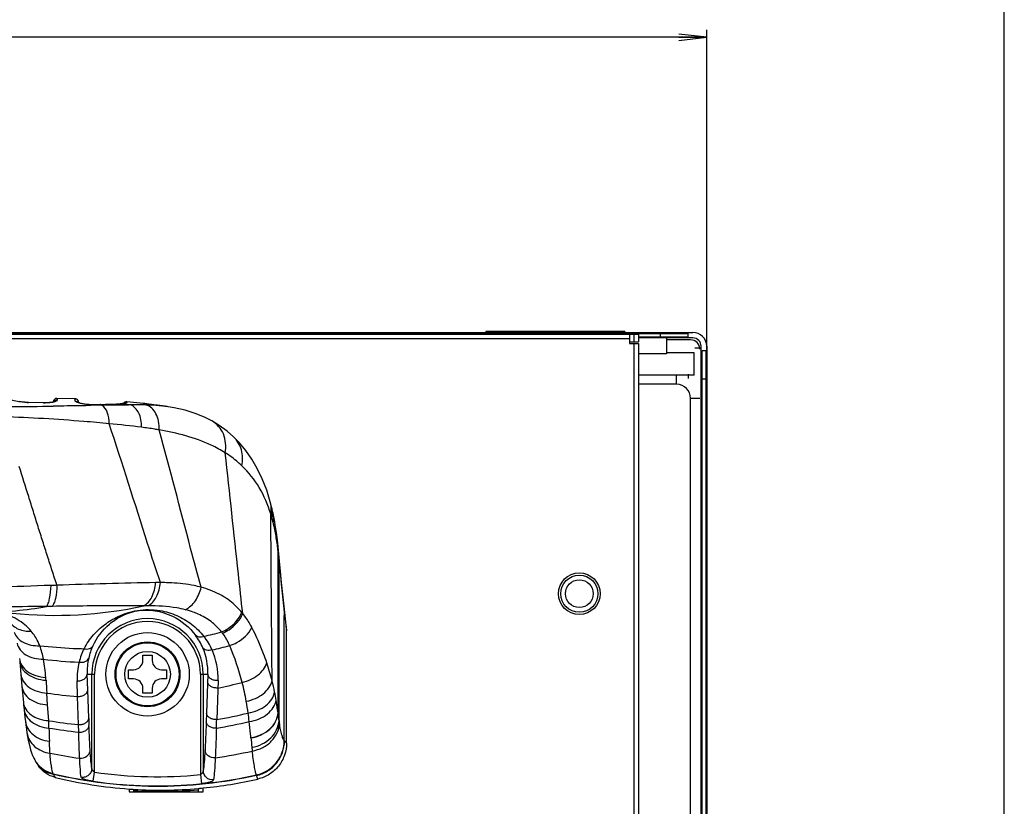
# Model space of a CAD drawing. Units: millimetres. Extents: x 0 to 2800, y 0 to 1500.
# Drawn here: x 2694 to 2800, y 1037 to 1122 of the extents above; entities that cross this region are included whole.
import ezdxf

# ---------------------------------------------------------------- set-up
doc = ezdxf.new("R2010")
doc.units = ezdxf.units.MM
doc.header["$LTSCALE"] = 154
doc.layers.get('0').update_dxf_attribs({"linetype": 'CONTINUOUS'})
for name, color, linetype in [('3_ALL_AXES', 7, 'CONTINUOUS'), ('6_ALL_SURFS', 7, 'CONTINUOUS'), ('7_ALL_FEATURES', 7, 'CONTINUOUS'), ('DEF_DRAFT_DIM', 7, 'CONTINUOUS')]:
    doc.layers.add(name, color=color, linetype=linetype)
doc.styles.get("Standard").update_dxf_attribs({"font": 'txt', "width": 0.8})
doc.dimstyles.new('DIMSTYLE_1', dxfattribs={"dimtxt": 12, "dimasz": 3, "dimexe": 0.8, "dimexo": 0.2, "dimgap": 3, "dimtad": 1, "dimdsep": 46, "dimtxsty": 'Standard', "dimblk": 'OPEN', "dimblk1": 'OPEN', "dimblk2": 'OPEN', "dimcen": 0.09, "dimadec": 0, "dimazin": 0, "dimtp": 0.1, "dimtm": 0.1, "dimtfac": 1, "dimtofl": 0, "dimtmove": 0, "dimatfit": 3, "dimldrblk": 'OPEN', "dimfxl": 0, "dimtolj": 1, "dimarcsym": 0})

# ---------------------------------------------------------------- blocks, each defined once
blk = doc.blocks.new('_OPEN')
at = {"color": 0, "linetype": 'ByBlock'}
for p, q in [((0, 0), (-1, 0.117)), ((-1, -0.117), (0, 0)), ((-1, 0), (0, 0))]:
    blk.add_line(p, q, dxfattribs=at)
blk = doc.blocks.new('*D10')
at = {"layer": 'DEF_DRAFT_DIM', "color": 2, "linetype": 'Continuous'}
for p, q in [((2521.53, 975.93), (2521.53, 1121.28)), ((2767.88, 1083.83), (2767.88, 1121.28)), ((2521.53, 1120.48), (2644.71, 1120.48)), ((2767.88, 1120.48), (2644.71, 1120.48))]:
    blk.add_line(p, q, dxfattribs=at)
at = {"layer": 'DEF_DRAFT_DIM', "color": 2, "linetype": 'Continuous', "xscale": 3, "yscale": 3, "zscale": 3, "rotation": 180}
blk.add_blockref('_OPEN', (2521.53, 1120.48), dxfattribs=at)
at = {"layer": 'DEF_DRAFT_DIM', "color": 2, "linetype": 'Continuous', "xscale": 3, "yscale": 3, "zscale": 3}
blk.add_blockref('_OPEN', (2767.88, 1120.48), dxfattribs=at)

msp = doc.modelspace()

# ---------------------------------------------------------------- linework, layer by layer
at = {"color": 7, "linetype": 'Continuous'}
for p, q in [((2800, 0), (2800, 1500)), ((2800, 0), (2800, 1500)), ((2707.032, 1053.778), (2708.032, 1053.778)), ((2707.032, 1053.228), (2707.032, 1053.778)), ((2708.032, 1053.778), (2708.032, 1053.228)), ((2705.482, 1052.228), (2706.032, 1052.228)), ((2705.482, 1051.228), (2705.482, 1052.228)), ((2709.032, 1052.228), (2709.582, 1052.228)), ((2709.582, 1052.228), (2709.582, 1051.228)), ((2706.032, 1051.228), (2705.482, 1051.228)), ((2709.582, 1051.228), (2709.032, 1051.228)), ((2707.032, 1049.678), (2707.032, 1050.228)), ((2708.032, 1050.228), (2708.032, 1049.678)), ((2708.032, 1049.678), (2707.032, 1049.678))]:
    msp.add_line(p, q, dxfattribs=at)
for radius in [4.5, 3.5, 3.402, 2.463]:
    msp.add_circle((2707.532, 1051.728), radius, dxfattribs=at)
for centre, start, end in [((2706.032, 1053.228), 270, 360), ((2709.032, 1053.228), 180, 270), ((2706.032, 1050.228), 0, 90), ((2709.032, 1050.228), 90, 180)]:
    msp.add_arc(centre, 1, start, end, dxfattribs=at)
at = {"layer": '3_ALL_AXES', "color": 7, "linetype": 'Continuous'}
msp.add_circle((2754.132, 1060.428), 2.25, dxfattribs=at)
at = {"layer": '6_ALL_SURFS', "color": 7, "linetype": 'Continuous'}
for p, q in [((2699.606, 1081.467), (2697.759, 1081.509)), ((2699.702, 1081.464), (2699.606, 1081.467)), ((2706.741, 1080.998), (2705.303, 1081.141)), ((2707.041, 1080.964), (2706.741, 1080.998)), ((2709.77, 1080.602), (2709.421, 1080.654))]:
    msp.add_line(p, q, dxfattribs=at)
at = {"layer": '7_ALL_FEATURES', "color": 7, "linetype": 'Continuous'}
for p, q in [((1676.682, 1088.628), (2766.382, 1088.628)), ((1677.182, 1088.528), (2765.882, 1088.528)), ((1681.832, 1088.428), (2760.532, 1088.428)), ((2759.032, 1088.728), (2744.032, 1088.728)), ((2744.032, 1088.728), (2744.032, 1088.628)), ((2759.032, 1088.728), (2759.032, 1088.628)), ((2759.532, 1088.428), (2759.532, 1087.428)), ((2760.032, 1088.428), (2760.032, 1087.628)), ((2760.532, 1088.428), (2760.532, 1087.628)), ((2762.882, 1088.028), (2762.882, 1088.628)), ((2765.782, 1088.628), (2765.882, 1088.528)), ((2765.882, 1088.128), (2765.882, 1088.528)), ((2759.532, 1087.928), (1682.832, 1087.928)), ((2759.532, 1087.628), (2760.532, 1087.628)), ((2759.532, 1087.428), (2760.532, 1087.428)), ((2760.032, 1087.428), (2760.032, 1019.228)), ((2765.882, 1088.128), (2760.532, 1088.128)), ((2766.382, 1088.028), (2760.532, 1088.028)), ((2760.532, 1087.428), (2760.532, 1019.228)), ((2763.532, 1088.028), (2763.532, 1086.328)), ((2766.132, 1087.828), (2763.532, 1087.828)), ((2765.782, 1088.028), (2765.882, 1088.128)), ((2767.282, 463.728), (2767.282, 1087.128)), ((2767.882, 1087.128), (2767.882, 463.728)), ((2763.532, 1086.328), (2760.532, 1086.328)), ((2766.532, 1086.428), (2763.532, 1086.428)), ((2766.532, 1084.028), (2766.532, 1086.428)), ((2767.282, 1086.928), (2766.582, 1086.928)), ((2767.282, 1086.528), (2767.382, 1086.628)), ((2767.782, 1086.628), (2767.382, 1086.628)), ((2767.382, 464.228), (2767.382, 1086.628)), ((2767.882, 1086.528), (2767.782, 1086.628)), ((2767.782, 1086.628), (2767.782, 464.228)), ((2766.532, 1084.028), (2760.532, 1084.028)), ((2764.632, 1083.028), (2764.632, 1084.028)), ((2765.932, 1083.66), (2765.932, 1084.128)), ((2764.632, 1083.028), (2760.532, 1083.028)), ((2767.282, 1083.628), (2767.882, 1083.628)), ((2693.806, 1081.143), (2693.692, 1081.161)), ((2693.924, 1081.127), (2693.806, 1081.143)), ((2694.046, 1081.111), (2693.924, 1081.127)), ((2694.173, 1081.097), (2694.046, 1081.111)), ((2694.302, 1081.086), (2694.173, 1081.097)), ((2694.435, 1081.076), (2694.302, 1081.086)), ((2694.569, 1081.07), (2694.435, 1081.076)), ((2694.671, 1081.066), (2694.569, 1081.07)), ((2696.282, 1081.029), (2694.671, 1081.066)), ((2696.309, 1081.012), (2694.693, 1081.049)), ((2696.439, 1081.028), (2696.282, 1081.029)), ((2696.583, 1081.03), (2696.439, 1081.028)), ((2696.718, 1081.036), (2696.583, 1081.03)), ((2696.841, 1081.044), (2696.718, 1081.036)), ((2696.954, 1081.055), (2696.841, 1081.044)), ((2697.056, 1081.068), (2696.954, 1081.055)), ((2697.146, 1081.081), (2697.056, 1081.068)), ((2697.225, 1081.096), (2697.146, 1081.081)), ((2697.293, 1081.111), (2697.225, 1081.096)), ((2697.35, 1081.126), (2697.293, 1081.111)), ((2697.396, 1081.139), (2697.35, 1081.126)), ((2697.431, 1081.152), (2697.396, 1081.139)), ((2697.455, 1081.161), (2697.431, 1081.152)), ((2697.467, 1081.167), (2697.455, 1081.161)), ((2697.466, 1081.166), (2697.468, 1081.168)), ((2697.468, 1081.168), (2697.467, 1081.167)), ((2699.702, 1081.464), (2699.606, 1081.467)), ((2699.702, 1081.464), (2699.702, 1081.464)), ((2699.977, 1081.095), (2699.975, 1081.096)), ((2699.989, 1081.088), (2699.977, 1081.095)), ((2700.01, 1081.078), (2699.989, 1081.088)), ((2700.04, 1081.064), (2700.01, 1081.078)), ((2700.078, 1081.049), (2700.04, 1081.064)), ((2700.124, 1081.032), (2700.078, 1081.049)), ((2700.09, 1081.071), (2700.091, 1081.044)), ((2700.178, 1081.014), (2700.124, 1081.032)), ((2700.241, 1080.994), (2700.178, 1081.014)), ((2700.312, 1080.974), (2700.241, 1080.994)), ((2700.392, 1080.953), (2700.312, 1080.974)), ((2700.481, 1080.931), (2700.392, 1080.953)), ((2700.578, 1080.91), (2700.481, 1080.931)), ((2700.684, 1080.89), (2700.578, 1080.91)), ((2700.798, 1080.872), (2700.684, 1080.89)), ((2700.921, 1080.855), (2700.798, 1080.872)), ((2701.053, 1080.841), (2700.921, 1080.855)), ((2701.187, 1080.832), (2701.053, 1080.841)), ((2701.314, 1080.827), (2701.187, 1080.832)), ((2701.377, 1080.827), (2701.314, 1080.827)), ((2701.434, 1080.828), (2701.377, 1080.827)), ((2703.765, 1080.767), (2701.379, 1080.73)), ((2703.763, 1080.854), (2701.434, 1080.828)), ((2702.447, 1080.824), (2701.434, 1080.811)), ((2702.504, 1080.825), (2702.447, 1080.824)), ((2703.916, 1080.857), (2703.763, 1080.854)), ((2703.822, 1080.842), (2703.764, 1080.841)), ((2704.17, 1080.868), (2703.916, 1080.857)), ((2704.395, 1080.884), (2704.17, 1080.868)), ((2704.588, 1080.905), (2704.395, 1080.884)), ((2704.749, 1080.929), (2704.588, 1080.905)), ((2704.813, 1080.941), (2704.749, 1080.929)), ((2704.846, 1080.948), (2704.813, 1080.941)), ((2704.889, 1080.958), (2704.846, 1080.948)), ((2704.927, 1080.967), (2704.889, 1080.958)), ((2704.959, 1080.975), (2704.927, 1080.967)), ((2705.018, 1080.927), (2704.944, 1080.94)), ((2704.986, 1080.983), (2704.959, 1080.975)), ((2705.008, 1080.99), (2704.986, 1080.983)), ((2705.023, 1080.995), (2705.008, 1080.99)), ((2705.031, 1080.999), (2705.023, 1080.995)), ((2705.031, 1080.998), (2705.033, 1080.999)), ((2705.033, 1080.999), (2705.031, 1080.999)), ((2707.06, 1080.962), (2707.041, 1080.964)), ((2707.107, 1080.956), (2707.06, 1080.962)), ((2707.217, 1080.942), (2707.107, 1080.956)), ((2707.347, 1080.925), (2707.217, 1080.942)), ((2707.977, 1080.837), (2707.347, 1080.925)), ((2708.202, 1080.807), (2707.977, 1080.837)), ((2708.319, 1080.791), (2708.202, 1080.807)), ((2708.437, 1080.776), (2708.319, 1080.791)), ((2708.555, 1080.762), (2708.437, 1080.776)), ((2708.67, 1080.748), (2708.555, 1080.762)), ((2708.78, 1080.735), (2708.67, 1080.748)), ((2708.858, 1080.726), (2708.78, 1080.735)), ((2709.134, 1080.694), (2708.858, 1080.726)), ((2708.873, 1080.724), (2708.858, 1080.726)), ((2766.132, 1081.528), (2767.132, 1081.528)), ((2766.132, 465.528), (2766.132, 1081.528)), ((2708.857, 1080.712), (2708.825, 1080.715)), ((2709.421, 1080.654), (2709.134, 1080.694)), ((2709.77, 1080.602), (2709.769, 1080.602)), ((2710.423, 1080.491), (2709.769, 1080.602)), ((2711.592, 1080.225), (2710.423, 1080.491)), ((2712.674, 1079.886), (2711.592, 1080.225)), ((2713.67, 1079.48), (2712.674, 1079.886)), ((2714.469, 1079.076), (2713.67, 1079.48)), ((2714.469, 1079.076), (2714.469, 1079.076)), ((2715.271, 1078.588), (2714.469, 1079.076)), ((2716.117, 1077.968), (2715.271, 1078.588)), ((2716.813, 1077.36), (2716.117, 1077.968)), ((2716.813, 1077.359), (2716.813, 1077.36)), ((2717.464, 1076.694), (2716.813, 1077.359)), ((2718.149, 1075.871), (2717.464, 1076.694)), ((2718.787, 1074.958), (2718.149, 1075.871)), ((2719.375, 1073.948), (2718.787, 1074.958)), ((2719.911, 1072.829), (2719.375, 1073.948)), ((2720.392, 1071.588), (2719.911, 1072.829)), ((2720.78, 1070.328), (2720.392, 1071.588)), ((2720.818, 1070.187), (2720.78, 1070.328)), ((2720.884, 1069.931), (2720.818, 1070.187)), ((2720.92, 1069.784), (2720.884, 1069.931)), ((2720.965, 1069.597), (2720.92, 1069.784)), ((2721.034, 1069.296), (2720.965, 1069.597)), ((2721.076, 1069.107), (2721.034, 1069.296)), ((2721.157, 1068.714), (2721.076, 1069.107)), ((2721.254, 1068.199), (2721.157, 1068.714)), ((2721.323, 1067.79), (2721.254, 1068.199)), ((2721.183, 1067.723), (2721.176, 1067.756)), ((2721.435, 1067.05), (2721.323, 1067.79)), ((2721.542, 1066.216), (2721.435, 1067.05)), ((2721.614, 1065.522), (2721.542, 1066.216)), ((2721.576, 1065.441), (2721.567, 1065.516)), ((2721.654, 1065.101), (2721.614, 1065.522)), ((2721.733, 1063.867), (2721.619, 1065.071)), ((2721.727, 1064.321), (2721.654, 1065.101)), ((2721.991, 1061.649), (2721.727, 1064.321)), ((2722.263, 1059.081), (2721.991, 1061.649)), ((2715.844, 1060.049), (2715.839, 1060.052)), ((2697.237, 1059.064), (2696.641, 1059.056)), ((2722.495, 1057.033), (2722.263, 1059.081)), ((2713.013, 1058.217), (2712.988, 1058.228)), ((2722.532, 1044.302), (2722.532, 1056.409)), ((2693.734, 1053.13), (2693.861, 1051.722)), ((2693.861, 1051.722), (2693.977, 1050.421)), ((2699.986, 1049.333), (2699.931, 1051.019)), ((2701.015, 1051.728), (2701.821, 1051.728)), ((2701.075, 1050.038), (2701.015, 1051.728)), ((2701.522, 1041.579), (2701.522, 1051.728)), ((2701.821, 1041.158), (2701.821, 1051.728)), ((2713.242, 1051.728), (2714.037, 1051.728)), ((2713.242, 1051.728), (2713.242, 1040.899)), ((2713.542, 1051.728), (2713.542, 1041.301)), ((2714.037, 1051.728), (2713.899, 1047.529)), ((2715.143, 1051.048), (2714.994, 1046.842)), ((2693.977, 1050.421), (2694.133, 1048.689)), ((2701.18, 1047.002), (2701.075, 1050.038)), ((2696.75, 1048.428), (2696.665, 1049.709)), ((2700.085, 1046.297), (2699.986, 1049.333)), ((2694.133, 1048.689), (2694.153, 1048.469)), ((2694.153, 1048.469), (2694.182, 1048.16)), ((2694.182, 1048.16), (2694.201, 1047.963)), ((2694.201, 1047.963), (2694.244, 1047.548)), ((2696.864, 1046.725), (2696.75, 1048.428)), ((2694.244, 1047.548), (2694.298, 1047.051)), ((2694.298, 1047.051), (2694.345, 1046.659)), ((2713.899, 1047.529), (2713.868, 1046.611)), ((2721.62, 1047.552), (2721.617, 1047.576)), ((2694.345, 1046.659), (2694.395, 1046.266)), ((2694.395, 1046.266), (2694.461, 1045.797)), ((2694.461, 1045.797), (2694.519, 1045.417)), ((2700.109, 1045.48), (2700.085, 1046.297)), ((2694.519, 1045.418), (2694.584, 1045.031)), ((2694.584, 1045.031), (2694.663, 1044.614)), ((2694.663, 1044.614), (2694.743, 1044.236)), ((2718.693, 1044.873), (2718.69, 1044.904)), ((2694.743, 1044.236), (2694.828, 1043.89)), ((2694.828, 1043.89), (2694.917, 1043.57)), ((2694.917, 1043.57), (2695.014, 1043.268)), ((2722.3, 1044.555), (2722.289, 1044.568)), ((2695.014, 1043.268), (2695.124, 1042.977)), ((2695.124, 1042.977), (2695.252, 1042.69)), ((2695.252, 1042.69), (2695.356, 1042.488)), ((2695.356, 1042.488), (2695.399, 1042.412)), ((2695.399, 1042.412), (2695.492, 1042.259)), ((2695.492, 1042.259), (2695.523, 1042.212)), ((2695.523, 1042.212), (2695.629, 1042.053)), ((2695.629, 1042.053), (2695.757, 1041.863)), ((2701.681, 1040.178), (2701.821, 1041.158)), ((2713.242, 1040.899), (2713.338, 1039.918)), ((2719.279, 1040.834), (2719.271, 1040.858)), ((2705.532, 1039.356), (2705.532, 1039.028)), ((2706.037, 1039.288), (2706.06, 1039.171)), ((2706.038, 1039.313), (2706.065, 1039.312)), ((2712.995, 1039.409), (2713.025, 1039.412)), ((2713.027, 1039.387), (2713.004, 1039.269)), ((2713.532, 1039.028), (2713.532, 1039.466)), ((2705.532, 1039.028), (2713.532, 1039.028)), ((2706.06, 1039.035), (2706.06, 1039.171)), ((2713.004, 1039.269), (2713.004, 1039.035))]:
    msp.add_line(p, q, dxfattribs=at)
for radius in [2, 1.5]:
    msp.add_circle((2754.132, 1060.428), radius, dxfattribs=at)
for centre, radius, start, end in [((2766.382, 1087.128), 1.5, 0, 90), ((2766.132, 1086.828), 1, 0, 90), ((2766.382, 1087.128), 0.9, 0, 90), ((2764.632, 1081.528), 1.5, 0, 90), ((2694.845, 1087.571), 6.524, 267.44634, 268.47252), ((2694.841, 1087.446), 6.399, 268.47481, 268.67373), ((2696.448, 1087.245), 6.234, 268.72369, 270.18041), ((2697.752, 1081.109), 0.4, 88.95309, 177.41381), ((2699.69, 1081.063), 0.401, 77.87525, 88.32601), ((2699.691, 1081.064), 0.4, 1.00703, 88.39786), ((2699.691, 1081.065), 0.399, 75.8738, 77.87226), ((2699.69, 1081.064), 0.401, 63.81252, 75.85419), ((2699.691, 1081.065), 0.399, 61.1955, 63.79709), ((2699.69, 1081.063), 0.401, 52.17131, 61.19086), ((2699.691, 1081.065), 0.399, 48.14856, 52.1625), ((2699.69, 1081.064), 0.401, 40.45656, 48.14646), ((2699.691, 1081.065), 0.399, 36.10175, 40.45049), ((2699.69, 1081.064), 0.401, 28.60338, 36.09679), ((2699.691, 1081.064), 0.4, 24.32123, 28.60019), ((2699.69, 1081.064), 0.401, 16.30496, 24.31441), ((2699.692, 1081.065), 0.399, 12.62676, 16.30155), ((2700.99, 1083.718), 2.841, 251.25558, 251.53111), ((2699.689, 1081.064), 0.401, 6.57103, 12.62112), ((2701.403, 1084.364), 3.553, 267.1282, 268.7964), ((2701.394, 1083.949), 3.138, 268.78851, 270.72403), ((2715.052, 353.848), 727.007, 90.734032, 90.88952), ((2705.267, 1080.743), 0.4, 84.82983, 145.33706), ((2704.384, 1083.623), 2.74, 281.78179, 283.90697), ((2698.611, 1044.162), 37.32, 78.99137, 80.11525), ((2711.426, 1104.128), 23.543, 263.52642, 263.77264), ((2682.242, 2184.178), 1103.611, 270.54547, 270.784124), ((2707.377, 1064.49), 16.29, 82.79018, 84.78769), ((2707.273, 1065.992), 14.819, 81.66403, 83.80252), ((2707.551, 1065.919), 14.85, 82.44715, 82.7639), ((2707.651, 1066.664), 14.098, 81.36011, 82.45376), ((2690.3, 943.819), 135.59, 82.97226, 84.45973), ((2705.898, 1064.4), 15.639, 15.65878, 17.28111), ((2704.076, 1063.888), 17.531, 13.83223, 15.66121), ((2702.767, 1063.564), 18.88, 12.82822, 13.83848), ((2701.839, 1063.357), 19.831, 10.60032, 12.7199), ((2696.317, 1062.29), 25.455, 7.28022, 10.67439), ((2698.506, 1062.576), 23.248, 6.16341, 7.08033), ((2718.925, 1065.272), 2.701, 3.1731, 5.32375), ((2718.891, 1065.234), 2.739, 355.85808, 5.28115), ((2718.881, 1065.27), 2.745, 355.84983, 3.15278), ((2718.979, 1064.062), 2.76, 355.95784, 5.40046), ((3063.409, 1096.52), 343.233, 185.45897, 186.37079), ((2723.165, 317.349), 744.423, 91.135897, 91.955762), ((2708.968, 1033.171), 28.46, 90.10904, 91.12815), ((2708.711, 1033.473), 28.159, 88.23604, 89.58545), ((2708.824, 1037.2), 24.43, 86.92026, 88.23336), ((2704.598, 791.851), 269.57, 91.59027, 92.83638), ((2703.915, 817.059), 244.353, 91.44321, 91.59422), ((2690.198, 1093.464), 35.006, 269.4773, 280.60616), ((2697.65, 1102.186), 44.097, 263.85963, 282.39846), ((2707.606, 1032.299), 26.823, 90.05419, 91.0426), ((2711.02, 1052.903), 8.657, 38.37452, 39.53654), ((2932.317, 1081.881), 211.326, 186.37032, 186.75458), ((2707.532, 1051.728), 6.01, 0, 180), ((2707.532, 1051.728), 5.71, 0, 180), ((2709.81, 1051.004), 7.891, 66.25197, 68.22684), ((2701.688, 1107.559), 53.093, 282.97916, 285.10633), ((2710.369, 1052.196), 6.59, 37.18738, 38.52658), ((2918.737, 1080.281), 197.652, 186.75696, 186.93712), ((2717.174, 1056.404), 5.358, 0.04657, 6.74081), ((2707.265, 1051.872), 6.798, 23.62597, 36.74168), ((2708.077, 1051.452), 7.053, 24.32979, 38.29206), ((2701.74, 1105.063), 50.581, 263.3791, 267.48181), ((2701.767, 1105.72), 51.239, 267.48375, 268.7866), ((2707.341, 1051.213), 7.422, 153.77628, 165.75561), ((2707.687, 1051.968), 6.68, 155.08435, 166.87324), ((2707.496, 1051.974), 6.545, 357.84982, 23.62239), ((2702.356, 1106.774), 53.805, 283.04886, 285.13009), ((2707.639, 1051.316), 7.508, 357.95546, 23.89964), ((2689.764, 1043.612), 28.903, 14.51005, 22.84635), ((2679.406, 1050.195), 17.189, 3.99597, 10.60373), ((2702.45, 1104.203), 51.215, 263.1048, 267.42208), ((2707.603, 1051.992), 6.593, 166.91451, 182.29558), ((2707.364, 1051.248), 7.436, 166.06292, 181.76766), ((2695.64, 1044.643), 26.127, 14.14491, 18.59136), ((2637.048, 1047.248), 59.649, 3.68761, 3.98471), ((3073.714, 1075.419), 377.924, 183.69185, 183.90086), ((2698.266, 1045.269), 23.428, 11.18179, 14.23033), ((2704.139, 1104.094), 54.951, 281.52116, 284.33551), ((2689.728, 1043.596), 28.942, 10.4013, 14.52245), ((2704.26, 1101.989), 52.829, 261.73388, 265.35868), ((2694.431, 1044.497), 27.34, 9.35665, 11.20958), ((2690.684, 1043.782), 27.967, 7.74258, 10.3789), ((2574.453, 1042.128), 122.498, 1.77866, 2.15044), ((2705.563, 1099.911), 53.893, 260.7114, 264.1661), ((2953.951, 1055.784), 252.923, 181.98979, 182.16843), ((2422.864, 1056.452), 292.288, 357.93386, 358.11586), ((2705.405, 1101.4), 55.395, 279.96807, 283.56364), ((2695.83, 1044.415), 22.783, 5.57805, 7.91036), ((2743.163, 1049.832), 21.66, 188.17687, 188.99735), ((2705.977, 1099.131), 53.97, 260.3087, 263.75762), ((2773.359, 1047.869), 76.492, 181.45216, 182.51899), ((2705.804, 1100.39), 55.24, 279.54288, 283.29319), ((2771.4, 1049.526), 52.912, 185.04479, 186.15904), ((2757.344, 1047.991), 38.773, 186.13132, 186.72548), ((2722.631, 1044.847), 0.441, 221.34131, 223.90805), ((2697.926, 1043.905), 2.935, 208.87238, 215.09382), ((2707.479, 1095.423), 53.251, 258.66682, 262.15338), ((2707.189, 1095.796), 53.627, 278.20751, 282.54567), ((2697.979, 1043.842), 2.948, 213.56498, 214.95124), ((2697.993, 1043.818), 2.946, 213.77577, 214.92959), ((2697.984, 1043.846), 2.954, 214.95525, 221.71189), ((2697.981, 1043.843), 2.95, 221.71389, 222.06269), ((2698, 1043.864), 2.977, 222.11543, 257.46659), ((2699.579, 1042.221), 2.559, 209.59254, 210.16837), ((2736.825, 1064.288), 45.851, 210.61859, 211.10341), ((2709.064, 1087.69), 48.472, 256.27725, 265.8203), ((2708.598, 1088.147), 47.476, 261.7943, 275.61422), ((2708.663, 1087.836), 48.621, 275.74789, 282.81592), ((2720.309, 1041.187), 1.089, 198.89517, 200.38002), ((2708.583, 1088.253), 48.568, 261.82927, 275.61817), ((2708.901, 1086.239), 47.013, 265.88951, 266.32413), ((2708.897, 1086.181), 46.955, 266.32418, 266.50855), ((2708.874, 1085.989), 46.761, 266.55633, 275.0557), ((2708.825, 1086.562), 47.336, 275.09011, 275.27425), ((2708.82, 1086.619), 47.394, 275.2743, 275.70642), ((2708.874, 1085.988), 46.902, 266.56021, 275.05181)]:
    msp.add_arc(centre, radius, start, end, dxfattribs=at)
for points, knots in [([(2694.554, 1081.053), (2694.367, 1081.062), (2693.727, 1081.118), (2693.094, 1081.253), (2692.66, 1081.389)], [0, 0, 0, 0, 0.2917266, 1, 1, 1, 1]), ([(2697.355, 1081.094), (2697.294, 1081.08), (2697.001, 1081.028), (2696.702, 1081.011), (2696.468, 1081.011)], [0, 0, 0, 0, 0.2103013, 1, 1, 1, 1]), ([(2701.379, 1080.73), (2701.053, 1080.725), (2699.708, 1080.704), (2698.363, 1080.684), (2697.345, 1080.67)], [0, 0, 0, 0, 0.243085, 1, 1, 1, 1]), ([(2697.779, 1081.306), (2697.78, 1081.255), (2697.602, 1081.15), (2697.463, 1081.117), (2697.355, 1081.094)], [0, 0, 0, 0, 0.3144417, 1, 1, 1, 1]), ([(2697.759, 1081.509), (2697.764, 1081.509), (2697.766, 1081.485), (2697.772, 1081.455), (2697.775, 1081.387), (2697.778, 1081.336), (2697.779, 1081.306)], [0, 0, 0, 0, 0.0635898, 0.2427372, 0.5511278, 1, 1, 1, 1]), ([(2699.731, 1081.224), (2699.729, 1081.26), (2699.724, 1081.319), (2699.718, 1081.397), (2699.709, 1081.436), (2699.707, 1081.462), (2699.702, 1081.464)], [0, 0, 0, 0, 0.4408144, 0.747369, 0.9298465, 1, 1, 1, 1]), ([(2700.077, 1081.028), (2699.991, 1081.057), (2699.877, 1081.101), (2699.763, 1081.171), (2699.732, 1081.208), (2699.731, 1081.224)], [0, 0, 0, 0, 0.6758757, 0.8807127, 1, 1, 1, 1]), ([(2701.224, 1080.815), (2701.123, 1080.82), (2700.739, 1080.855), (2700.359, 1080.934), (2700.09, 1081.024)], [0, 0, 0, 0, 0.2647989, 1, 1, 1, 1]), ([(2703.764, 1080.841), (2703.66, 1080.84), (2703.24, 1080.834), (2702.821, 1080.829), (2702.504, 1080.825)], [0, 0, 0, 0, 0.2464491, 1, 1, 1, 1]), ([(2703.391, 1078.776), (2703.391, 1079.193), (2703.307, 1079.913), (2702.908, 1080.593), (2702.646, 1080.749)], [0, 0, 0, 0, 0.5772952, 1, 1, 1, 1]), ([(2704.769, 1080.909), (2704.704, 1080.899), (2704.389, 1080.859), (2704.072, 1080.845), (2703.822, 1080.842)], [0, 0, 0, 0, 0.2100304, 1, 1, 1, 1]), ([(2704.944, 1080.94), (2704.93, 1080.937), (2704.872, 1080.926), (2704.814, 1080.916), (2704.769, 1080.909)], [0, 0, 0, 0, 0.2335734, 1, 1, 1, 1]), ([(2705.311, 1081.089), (2705.313, 1081.059), (2705.192, 1081.003), (2705.112, 1080.98), (2705.043, 1080.963)], [0, 0, 0, 0, 0.2947535, 1, 1, 1, 1]), ([(2705.303, 1081.141), (2705.308, 1081.141), (2705.306, 1081.114), (2705.31, 1081.102), (2705.311, 1081.089)], [0, 0, 0, 0, 0.2578048, 1, 1, 1, 1]), ([(2707.379, 1080.794), (2707.247, 1080.798), (2706.7, 1080.808), (2706.152, 1080.803), (2705.738, 1080.795)], [0, 0, 0, 0, 0.2426186, 1, 1, 1, 1]), ([(2706.89, 1078.391), (2706.893, 1078.665), (2706.848, 1079.193), (2706.625, 1079.91), (2706.261, 1080.475), (2705.916, 1080.724), (2705.738, 1080.795)], [0, 0, 0, 0, 0.2931132, 0.5610494, 0.7956834, 1, 1, 1, 1]), ([(2708.772, 1080.736), (2708.469, 1080.77), (2707.893, 1080.845), (2707.318, 1080.933), (2707.044, 1080.964)], [0, 0, 0, 0, 0.5240681, 1, 1, 1, 1]), ([(2708.825, 1080.715), (2708.709, 1080.726), (2708.227, 1080.764), (2707.745, 1080.785), (2707.379, 1080.794)], [0, 0, 0, 0, 0.2416454, 1, 1, 1, 1]), ([(2708.794, 1078.107), (2708.807, 1078.42), (2708.767, 1079.025), (2708.496, 1079.846), (2708.033, 1080.481), (2707.599, 1080.732), (2707.379, 1080.794)], [0, 0, 0, 0, 0.2895026, 0.5543707, 0.7889717, 1, 1, 1, 1]), ([(2703.391, 1078.776), (2702.481, 1078.865), (2698.681, 1079.2), (2694.87, 1079.417), (2691.972, 1079.534)], [0, 0, 0, 0, 0.2396026, 1, 1, 1, 1]), ([(2708.914, 1061.631), (2708.445, 1063.038), (2706.593, 1068.75), (2704.83, 1074.49), (2703.391, 1078.776)], [0, 0, 0, 0, 0.2470897, 1, 1, 1, 1]), ([(2715.913, 1075.637), (2716.032, 1076.308), (2715.958, 1077.381), (2715.253, 1078.516), (2714.745, 1078.923), (2714.469, 1079.076)], [0, 0, 0, 0, 0.5172474, 0.7604458, 1, 1, 1, 1]), ([(2708.794, 1078.107), (2708.639, 1078.135), (2708.006, 1078.24), (2707.37, 1078.331), (2706.89, 1078.391)], [0, 0, 0, 0, 0.2457792, 1, 1, 1, 1]), ([(2713.315, 1061.125), (2712.932, 1062.519), (2711.414, 1068.177), (2709.964, 1073.854), (2708.794, 1078.107)], [0, 0, 0, 0, 0.246907, 1, 1, 1, 1]), ([(2715.913, 1075.637), (2715.426, 1075.945), (2713.198, 1077.143), (2710.711, 1077.774), (2708.794, 1078.107)], [0, 0, 0, 0, 0.228503, 1, 1, 1, 1]), ([(2717.706, 1074.244), (2717.821, 1074.806), (2717.815, 1075.974), (2717.208, 1076.986), (2716.813, 1077.359)], [0, 0, 0, 0, 0.5136778, 1, 1, 1, 1]), ([(2717.807, 1058.277), (2717.648, 1059.71), (2717.014, 1065.496), (2716.398, 1071.284), (2715.913, 1075.637)], [0, 0, 0, 0, 0.2475731, 1, 1, 1, 1]), ([(2717.706, 1074.244), (2717.571, 1074.373), (2717.01, 1074.882), (2716.396, 1075.332), (2715.913, 1075.637)], [0, 0, 0, 0, 0.2456417, 1, 1, 1, 1]), ([(2697.76, 1061.338), (2697.574, 1061.853), (2697.236, 1062.902), (2696.737, 1064.483), (2696.221, 1066.075), (2695.717, 1067.682), (2695.212, 1069.298), (2694.532, 1071.46), (2694.031, 1073.086), (2693.681, 1074.165)], [0, 0, 0, 0, 0.1220745, 0.2454192, 0.369743, 0.4949538, 0.6208204, 0.7471128, 1, 1, 1, 1]), ([(2720.831, 1069.045), (2720.526, 1070.028), (2719.721, 1071.925), (2718.436, 1073.547), (2717.706, 1074.244)], [0, 0, 0, 0, 0.504803, 1, 1, 1, 1]), ([(2720.831, 1069.045), (2720.85, 1069.153), (2720.905, 1069.58), (2720.864, 1070.019), (2720.78, 1070.328)], [0, 0, 0, 0, 0.255063, 1, 1, 1, 1]), ([(2720.975, 1051.028), (2720.963, 1052.52), (2720.916, 1058.526), (2720.868, 1064.532), (2720.831, 1069.045)], [0, 0, 0, 0, 0.2484902, 1, 1, 1, 1]), ([(2720.957, 1068.621), (2720.973, 1068.718), (2721.021, 1069.105), (2720.989, 1069.502), (2720.92, 1069.784)], [0, 0, 0, 0, 0.2546041, 1, 1, 1, 1]), ([(2721.099, 1068.08), (2721.113, 1068.166), (2721.153, 1068.507), (2721.129, 1068.857), (2721.076, 1069.107)], [0, 0, 0, 0, 0.2540382, 1, 1, 1, 1]), ([(2721.617, 1047.576), (2721.617, 1049.026), (2721.619, 1054.858), (2721.619, 1060.69), (2721.619, 1065.071)], [0, 0, 0, 0, 0.2487701, 1, 1, 1, 1]), ([(2721.62, 1047.552), (2721.62, 1049.002), (2721.622, 1054.83), (2721.622, 1060.658), (2721.622, 1065.036)], [0, 0, 0, 0, 0.2487726, 1, 1, 1, 1]), ([(2721.723, 1046.751), (2721.724, 1048.171), (2721.728, 1053.876), (2721.731, 1059.581), (2721.733, 1063.867)], [0, 0, 0, 0, 0.2488493, 1, 1, 1, 1]), ([(2707.118, 1059.118), (2707.501, 1059.306), (2708.148, 1060.127), (2708.365, 1061.085), (2708.408, 1061.625)], [0, 0, 0, 0, 0.44017, 1, 1, 1, 1]), ([(2707.581, 1059.122), (2707.969, 1059.316), (2708.63, 1060.129), (2708.866, 1061.092), (2708.914, 1061.631)], [0, 0, 0, 0, 0.4445574, 1, 1, 1, 1]), ([(2696.641, 1059.056), (2696.72, 1059.156), (2696.848, 1059.439), (2697.044, 1060.191), (2697.101, 1060.845), (2697.117, 1061.317)], [0, 0, 0, 0, 0.1632629, 0.3926159, 1, 1, 1, 1]), ([(2697.76, 1061.338), (2697.743, 1060.862), (2697.679, 1060.202), (2697.464, 1059.446), (2697.322, 1059.162), (2697.237, 1059.064)], [0, 0, 0, 0, 0.6055157, 0.8350938, 1, 1, 1, 1]), ([(2713.315, 1061.125), (2713.067, 1061.192), (2712.022, 1061.437), (2710.951, 1061.55), (2710.137, 1061.594)], [0, 0, 0, 0, 0.2398633, 1, 1, 1, 1]), ([(2711.627, 1058.693), (2712.053, 1058.917), (2712.81, 1059.651), (2713.207, 1060.608), (2713.315, 1061.125)], [0, 0, 0, 0, 0.4769177, 1, 1, 1, 1]), ([(2715.839, 1060.052), (2715.649, 1060.172), (2714.853, 1060.626), (2713.983, 1060.944), (2713.315, 1061.125)], [0, 0, 0, 0, 0.244732, 1, 1, 1, 1]), ([(2717.697, 1058.414), (2717.563, 1058.576), (2717.013, 1059.192), (2716.364, 1059.72), (2715.844, 1060.049)], [0, 0, 0, 0, 0.2543633, 1, 1, 1, 1]), ([(2696.641, 1059.056), (2696.15, 1059.05), (2694.159, 1059.025), (2692.167, 1059.002), (2690.667, 1058.986)], [0, 0, 0, 0, 0.2465991, 1, 1, 1, 1]), ([(2694.983, 1056.377), (2694.566, 1056.883), (2693.479, 1057.768), (2692.185, 1058.25), (2691.501, 1058.441)], [0, 0, 0, 0, 0.4804481, 1, 1, 1, 1]), ([(2707.118, 1059.118), (2706.351, 1059.12), (2703.057, 1059.123), (2699.764, 1059.095), (2697.237, 1059.064)], [0, 0, 0, 0, 0.2329804, 1, 1, 1, 1]), ([(2700.682, 1054.493), (2700.957, 1055.025), (2701.62, 1055.984), (2702.889, 1057.143), (2704.473, 1058.099), (2706.493, 1058.752), (2708.713, 1058.735), (2710.699, 1058.139), (2712.33, 1057.184), (2713.225, 1056.313), (2713.613, 1055.823)], [0, 0, 0, 0, 0.1170513, 0.2250221, 0.33348, 0.4765515, 0.6340143, 0.7589583, 0.8778592, 1, 1, 1, 1]), ([(2701.628, 1054.782), (2702.047, 1055.683), (2702.968, 1056.893), (2704.708, 1058.092), (2707.005, 1058.905), (2710.182, 1058.38), (2712.067, 1056.803), (2712.712, 1055.939)], [0, 0, 0, 0, 0.2225476, 0.3271252, 0.470957, 0.7584321, 1, 1, 1, 1]), ([(2711.627, 1058.693), (2711.315, 1058.774), (2709.983, 1059.052), (2708.617, 1059.123), (2707.581, 1059.122)], [0, 0, 0, 0, 0.2372021, 1, 1, 1, 1]), ([(2712.738, 1058.333), (2712.648, 1058.369), (2712.284, 1058.507), (2711.911, 1058.62), (2711.627, 1058.693)], [0, 0, 0, 0, 0.2465282, 1, 1, 1, 1]), ([(2715.525, 1056.301), (2715.77, 1056.4), (2716.677, 1056.877), (2717.418, 1057.706), (2717.697, 1058.414)], [0, 0, 0, 0, 0.2575774, 1, 1, 1, 1]), ([(2722.289, 1044.568), (2722.289, 1045.722), (2722.292, 1050.344), (2722.294, 1054.966), (2722.296, 1058.434)], [0, 0, 0, 0, 0.2496063, 1, 1, 1, 1]), ([(2692.613, 1057.433), (2692.844, 1057.077), (2693.587, 1056.478), (2694.512, 1056.352), (2694.983, 1056.377)], [0, 0, 0, 0, 0.4735994, 1, 1, 1, 1]), ([(2715.525, 1056.301), (2715.193, 1056.716), (2714.425, 1057.467), (2713.496, 1058.002), (2713.013, 1058.217)], [0, 0, 0, 0, 0.5010894, 1, 1, 1, 1]), ([(2715.62, 1056.179), (2715.866, 1056.277), (2716.776, 1056.748), (2717.525, 1057.571), (2717.807, 1058.277)], [0, 0, 0, 0, 0.2584497, 1, 1, 1, 1]), ([(2718.789, 1056.78), (2718.719, 1056.917), (2718.433, 1057.442), (2718.092, 1057.938), (2717.807, 1058.277)], [0, 0, 0, 0, 0.2577541, 1, 1, 1, 1]), ([(2693.132, 1056.292), (2693.206, 1056.062), (2693.473, 1055.611), (2694.128, 1055.127), (2694.97, 1054.847), (2695.588, 1054.806), (2695.908, 1054.819)], [0, 0, 0, 0, 0.2167555, 0.451895, 0.713665, 1, 1, 1, 1]), ([(2695.908, 1054.819), (2695.848, 1054.964), (2695.598, 1055.514), (2695.268, 1056.03), (2694.983, 1056.377)], [0, 0, 0, 0, 0.2582703, 1, 1, 1, 1]), ([(2716.399, 1054.833), (2716.667, 1054.918), (2717.625, 1055.321), (2718.481, 1056.083), (2718.789, 1056.78)], [0, 0, 0, 0, 0.2690776, 1, 1, 1, 1]), ([(2720.404, 1052.973), (2720.295, 1053.295), (2719.831, 1054.594), (2719.265, 1055.857), (2718.789, 1056.78)], [0, 0, 0, 0, 0.2465353, 1, 1, 1, 1]), ([(2713.613, 1055.823), (2713.452, 1055.757), (2713.127, 1055.689), (2712.807, 1055.83), (2712.712, 1055.939)], [0, 0, 0, 0, 0.5462561, 1, 1, 1, 1]), ([(2716.399, 1054.833), (2716.346, 1054.955), (2716.126, 1055.426), (2715.853, 1055.872), (2715.62, 1056.179)], [0, 0, 0, 0, 0.2565183, 1, 1, 1, 1]), ([(2693.454, 1055.075), (2693.507, 1054.826), (2693.748, 1054.327), (2694.414, 1053.774), (2695.298, 1053.431), (2695.958, 1053.358), (2696.302, 1053.358)], [0, 0, 0, 0, 0.2133897, 0.4477817, 0.7113769, 1, 1, 1, 1]), ([(2700.682, 1054.493), (2700.867, 1054.447), (2701.231, 1054.428), (2701.552, 1054.645), (2701.628, 1054.782)], [0, 0, 0, 0, 0.5467773, 1, 1, 1, 1]), ([(2714.504, 1054.358), (2714.307, 1054.297), (2713.997, 1054.264), (2713.647, 1054.403), (2713.529, 1054.528), (2713.493, 1054.596)], [0, 0, 0, 0, 0.556789, 0.7916073, 1, 1, 1, 1]), ([(2693.706, 1053.43), (2693.732, 1053.164), (2693.934, 1052.612), (2694.589, 1051.97), (2695.497, 1051.538), (2696.191, 1051.414), (2696.553, 1051.393)], [0, 0, 0, 0, 0.2123479, 0.4469855, 0.7115551, 1, 1, 1, 1]), ([(2693.734, 1053.13), (2693.758, 1052.865), (2693.958, 1052.312), (2694.611, 1051.668), (2695.517, 1051.232), (2696.211, 1051.107), (2696.574, 1051.084)], [0, 0, 0, 0, 0.2121308, 0.446729, 0.7114148, 1, 1, 1, 1]), ([(2700.147, 1053.039), (2700.365, 1053.003), (2700.705, 1053.023), (2701.053, 1053.242), (2701.155, 1053.403), (2701.181, 1053.485)], [0, 0, 0, 0, 0.5487784, 0.7862438, 1, 1, 1, 1]), ([(2717.745, 1050.853), (2718.359, 1050.995), (2719.46, 1051.482), (2720.248, 1052.456), (2720.404, 1052.973)], [0, 0, 0, 0, 0.5385373, 1, 1, 1, 1]), ([(2693.861, 1051.722), (2693.884, 1051.46), (2694.082, 1050.917), (2694.726, 1050.283), (2695.621, 1049.855), (2696.307, 1049.731), (2696.665, 1049.709)], [0, 0, 0, 0, 0.2113975, 0.4457145, 0.7106885, 1, 1, 1, 1]), ([(2699.931, 1051.019), (2700.066, 1051.013), (2700.33, 1051.039), (2700.681, 1051.184), (2700.938, 1051.419), (2701.012, 1051.629), (2701.015, 1051.728)], [0, 0, 0, 0, 0.2849577, 0.5536623, 0.7910725, 1, 1, 1, 1]), ([(2715.143, 1051.048), (2715.007, 1051.04), (2714.739, 1051.063), (2714.382, 1051.2), (2714.119, 1051.424), (2714.041, 1051.632), (2714.037, 1051.728)], [0, 0, 0, 0, 0.2883953, 0.559568, 0.7959876, 1, 1, 1, 1]), ([(2718.194, 1048.821), (2718.533, 1048.886), (2719.184, 1049.088), (2720.252, 1049.708), (2720.85, 1050.481), (2720.975, 1051.028)], [0, 0, 0, 0, 0.2793968, 0.5452354, 1, 1, 1, 1]), ([(2693.977, 1050.421), (2694, 1050.163), (2694.195, 1049.625), (2694.832, 1048.998), (2695.718, 1048.574), (2696.396, 1048.451), (2696.75, 1048.428)], [0, 0, 0, 0, 0.2114304, 0.4457327, 0.7106785, 1, 1, 1, 1]), ([(2699.986, 1049.333), (2700.121, 1049.327), (2700.386, 1049.352), (2700.739, 1049.496), (2700.996, 1049.729), (2701.071, 1049.94), (2701.075, 1050.038)], [0, 0, 0, 0, 0.285338, 0.5543635, 0.7916738, 1, 1, 1, 1]), ([(2715.115, 1050.249), (2714.978, 1050.242), (2714.711, 1050.265), (2714.355, 1050.402), (2714.092, 1050.628), (2714.015, 1050.835), (2714.011, 1050.932)], [0, 0, 0, 0, 0.2881782, 0.5591632, 0.7956361, 1, 1, 1, 1]), ([(2718.397, 1047.55), (2718.751, 1047.609), (2719.429, 1047.803), (2720.311, 1048.31), (2720.962, 1048.986), (2721.2, 1049.54), (2721.249, 1049.812)], [0, 0, 0, 0, 0.2798498, 0.5442315, 0.7843083, 1, 1, 1, 1]), ([(2718.506, 1046.629), (2718.871, 1046.684), (2719.57, 1046.873), (2720.476, 1047.389), (2721.137, 1048.087), (2721.366, 1048.662), (2721.407, 1048.942)], [0, 0, 0, 0, 0.2807715, 0.5449488, 0.7842516, 1, 1, 1, 1]), ([(2721.617, 1047.576), (2721.602, 1047.682), (2721.538, 1048.139), (2721.465, 1048.594), (2721.407, 1048.942)], [0, 0, 0, 0, 0.2333581, 1, 1, 1, 1]), ([(2694.133, 1048.689), (2694.156, 1048.435), (2694.348, 1047.905), (2694.975, 1047.288), (2695.847, 1046.87), (2696.515, 1046.748), (2696.864, 1046.725)], [0, 0, 0, 0, 0.211337, 0.4455979, 0.7105643, 1, 1, 1, 1]), ([(2694.201, 1047.963), (2694.227, 1047.702), (2694.417, 1047.163), (2695.033, 1046.524), (2695.89, 1046.088), (2696.548, 1045.957), (2696.892, 1045.931)], [0, 0, 0, 0, 0.216945, 0.4531849, 0.7157975, 1, 1, 1, 1]), ([(2700.085, 1046.297), (2700.221, 1046.291), (2700.487, 1046.315), (2700.842, 1046.458), (2701.101, 1046.692), (2701.177, 1046.903), (2701.18, 1047.002)], [0, 0, 0, 0, 0.285382, 0.5545832, 0.7919152, 1, 1, 1, 1]), ([(2714.994, 1046.842), (2714.859, 1046.835), (2714.593, 1046.859), (2714.239, 1046.998), (2713.979, 1047.225), (2713.902, 1047.433), (2713.899, 1047.529)], [0, 0, 0, 0, 0.2875965, 0.5580408, 0.7946492, 1, 1, 1, 1]), ([(2718.69, 1044.904), (2719.072, 1044.96), (2719.808, 1045.172), (2720.745, 1045.772), (2721.402, 1046.596), (2721.594, 1047.254), (2721.617, 1047.576)], [0, 0, 0, 0, 0.2723591, 0.5315418, 0.7730268, 1, 1, 1, 1]), ([(2718.693, 1044.873), (2719.075, 1044.93), (2719.811, 1045.142), (2720.749, 1045.744), (2721.406, 1046.57), (2721.598, 1047.23), (2721.62, 1047.552)], [0, 0, 0, 0, 0.2722039, 0.5313023, 0.7728341, 1, 1, 1, 1]), ([(2718.793, 1043.849), (2719.18, 1043.914), (2719.928, 1044.151), (2720.87, 1044.81), (2721.521, 1045.704), (2721.704, 1046.407), (2721.723, 1046.751)], [0, 0, 0, 0, 0.2659315, 0.5223967, 0.7662959, 1, 1, 1, 1]), ([(2721.723, 1046.751), (2721.714, 1046.814), (2721.677, 1047.081), (2721.644, 1047.348), (2721.62, 1047.552)], [0, 0, 0, 0, 0.2370426, 1, 1, 1, 1]), ([(2694.345, 1046.659), (2694.378, 1046.386), (2694.568, 1045.835), (2695.157, 1045.161), (2695.979, 1044.691), (2696.612, 1044.541), (2696.941, 1044.507)], [0, 0, 0, 0, 0.227875, 0.4682119, 0.7263369, 1, 1, 1, 1]), ([(2700.109, 1045.48), (2700.245, 1045.473), (2700.514, 1045.497), (2700.871, 1045.647), (2701.132, 1045.892), (2701.206, 1046.111), (2701.209, 1046.214)], [0, 0, 0, 0, 0.2814181, 0.5485432, 0.7872273, 1, 1, 1, 1]), ([(2701.338, 1043.54), (2701.326, 1043.734), (2701.274, 1044.625), (2701.235, 1045.517), (2701.209, 1046.214)], [0, 0, 0, 0, 0.2186398, 1, 1, 1, 1]), ([(2713.868, 1046.611), (2713.858, 1046.328), (2713.821, 1045.314), (2713.776, 1044.301), (2713.734, 1043.571)], [0, 0, 0, 0, 0.2792671, 1, 1, 1, 1]), ([(2714.962, 1045.914), (2714.827, 1045.907), (2714.56, 1045.931), (2714.207, 1046.073), (2713.947, 1046.304), (2713.871, 1046.513), (2713.868, 1046.611)], [0, 0, 0, 0, 0.2863457, 0.5560632, 0.7930731, 1, 1, 1, 1]), ([(2714.962, 1045.914), (2714.954, 1045.616), (2714.923, 1044.551), (2714.883, 1043.486), (2714.845, 1042.719)], [0, 0, 0, 0, 0.2793248, 1, 1, 1, 1]), ([(2718.69, 1044.904), (2718.678, 1045.04), (2718.624, 1045.616), (2718.559, 1046.191), (2718.506, 1046.629)], [0, 0, 0, 0, 0.2366121, 1, 1, 1, 1]), ([(2718.838, 1043.45), (2719.227, 1043.518), (2719.98, 1043.766), (2720.924, 1044.449), (2721.572, 1045.371), (2721.752, 1046.09), (2721.77, 1046.444)], [0, 0, 0, 0, 0.2635024, 0.5189687, 0.7637944, 1, 1, 1, 1]), ([(2722.289, 1044.568), (2722.23, 1044.64), (2722.128, 1044.855), (2722.002, 1045.254), (2721.878, 1045.801), (2721.806, 1046.214), (2721.77, 1046.444)], [0, 0, 0, 0, 0.1428459, 0.3571001, 0.6432773, 1, 1, 1, 1]), ([(2694.519, 1045.417), (2694.563, 1045.14), (2694.759, 1044.59), (2695.518, 1043.666), (2696.411, 1043.291), (2697.014, 1043.21)], [0, 0, 0, 0, 0.2380488, 0.4833677, 1, 1, 1, 1]), ([(2700.209, 1042.67), (2700.199, 1042.875), (2700.158, 1043.811), (2700.128, 1044.748), (2700.109, 1045.48)], [0, 0, 0, 0, 0.2185154, 1, 1, 1, 1]), ([(2697.014, 1043.21), (2697.007, 1043.31), (2696.978, 1043.742), (2696.956, 1044.175), (2696.941, 1044.507)], [0, 0, 0, 0, 0.2315082, 1, 1, 1, 1]), ([(2700.209, 1042.67), (2700.478, 1042.643), (2700.914, 1042.757), (2701.266, 1043.162), (2701.336, 1043.416), (2701.338, 1043.54)], [0, 0, 0, 0, 0.517217, 0.7644979, 1, 1, 1, 1]), ([(2701.522, 1041.579), (2701.479, 1041.839), (2701.411, 1042.493), (2701.363, 1043.148), (2701.338, 1043.54)], [0, 0, 0, 0, 0.4023071, 1, 1, 1, 1]), ([(2713.734, 1043.571), (2713.708, 1043.122), (2713.658, 1042.364), (2713.586, 1041.608), (2713.542, 1041.301)], [0, 0, 0, 0, 0.5916395, 1, 1, 1, 1]), ([(2714.845, 1042.719), (2714.579, 1042.697), (2714.153, 1042.81), (2713.806, 1043.204), (2713.737, 1043.452), (2713.734, 1043.571)], [0, 0, 0, 0, 0.5209485, 0.7671897, 1, 1, 1, 1]), ([(2719.271, 1040.858), (2719.69, 1040.952), (2720.501, 1041.282), (2721.484, 1042.145), (2722.129, 1043.282), (2722.284, 1044.141), (2722.289, 1044.568)], [0, 0, 0, 0, 0.2505318, 0.5008342, 0.7506688, 1, 1, 1, 1]), ([(2719.279, 1040.834), (2719.698, 1040.928), (2720.511, 1041.26), (2721.495, 1042.126), (2722.14, 1043.265), (2722.295, 1044.127), (2722.3, 1044.555)], [0, 0, 0, 0, 0.2504471, 0.5007152, 0.7505824, 1, 1, 1, 1]), ([(2719.288, 1040.808), (2719.709, 1040.902), (2720.523, 1041.235), (2721.509, 1042.104), (2722.155, 1043.247), (2722.309, 1044.111), (2722.313, 1044.541)], [0, 0, 0, 0, 0.2503624, 0.5005934, 0.7504917, 1, 1, 1, 1]), ([(2722.532, 1044.302), (2722.532, 1043.858), (2722.382, 1042.964), (2721.728, 1041.777), (2720.719, 1040.871), (2719.881, 1040.525), (2719.448, 1040.427)], [0, 0, 0, 0, 0.2500148, 0.5000177, 0.7500107, 1, 1, 1, 1]), ([(2697.325, 1041.026), (2697.285, 1041.133), (2697.218, 1041.402), (2697.099, 1042.129), (2697.046, 1042.75), (2697.014, 1043.21)], [0, 0, 0, 0, 0.155114, 0.3739436, 1, 1, 1, 1]), ([(2700.361, 1040.613), (2700.324, 1040.886), (2700.267, 1041.573), (2700.228, 1042.259), (2700.209, 1042.67)], [0, 0, 0, 0, 0.401623, 1, 1, 1, 1]), ([(2714.845, 1042.719), (2714.822, 1042.248), (2714.775, 1041.452), (2714.706, 1040.657), (2714.663, 1040.335)], [0, 0, 0, 0, 0.5917085, 1, 1, 1, 1]), ([(2719.271, 1040.858), (2719.23, 1040.985), (2719.154, 1041.302), (2718.996, 1042.164), (2718.902, 1042.902), (2718.838, 1043.45)], [0, 0, 0, 0, 0.1523194, 0.3710003, 1, 1, 1, 1]), ([(2695.525, 1042.218), (2695.735, 1041.919), (2696.273, 1041.395), (2696.966, 1041.105), (2697.325, 1041.026)], [0, 0, 0, 0, 0.4986656, 1, 1, 1, 1]), ([(2695.578, 1042.131), (2695.786, 1041.832), (2696.321, 1041.308), (2697.01, 1041.015), (2697.366, 1040.935)], [0, 0, 0, 0, 0.4991086, 1, 1, 1, 1]), ([(2697.565, 1040.602), (2697.202, 1040.69), (2696.503, 1041.006), (2695.966, 1041.553), (2695.757, 1041.863)], [0, 0, 0, 0, 0.4999718, 1, 1, 1, 1]), ([(2701.522, 1041.579), (2701.521, 1041.439), (2701.455, 1041.155), (2701.185, 1040.812), (2700.797, 1040.609), (2700.502, 1040.591), (2700.361, 1040.613)], [0, 0, 0, 0, 0.2471521, 0.4965311, 0.748007, 1, 1, 1, 1]), ([(2701.821, 1041.158), (2701.738, 1041.209), (2701.606, 1041.331), (2701.525, 1041.5), (2701.522, 1041.579)], [0, 0, 0, 0, 0.5544689, 1, 1, 1, 1]), ([(2719.279, 1040.834), (2715.689, 1040.033), (2708.306, 1039.212), (2700.934, 1040.117), (2697.353, 1040.957)], [0, 0, 0, 0, 0.5000518, 1, 1, 1, 1]), ([(2719.288, 1040.808), (2715.699, 1040.006), (2708.317, 1039.184), (2700.946, 1040.093), (2697.366, 1040.935)], [0, 0, 0, 0, 0.5000468, 1, 1, 1, 1]), ([(2701.681, 1040.178), (2701.511, 1040.202), (2701.2, 1040.256), (2700.786, 1040.361), (2700.519, 1040.459), (2700.368, 1040.561), (2700.361, 1040.613)], [0, 0, 0, 0, 0.3629834, 0.6721095, 0.8885479, 1, 1, 1, 1]), ([(2713.542, 1041.3), (2713.541, 1041.262), (2713.506, 1041.092), (2713.365, 1040.952), (2713.242, 1040.899)], [0, 0, 0, 0, 0.2218011, 1, 1, 1, 1]), ([(2714.663, 1040.335), (2714.392, 1040.305), (2713.804, 1040.474), (2713.544, 1041.033), (2713.542, 1041.3)], [0, 0, 0, 0, 0.5049815, 1, 1, 1, 1]), ([(2705.887, 1039.323), (2705.922, 1039.321), (2705.97, 1039.315), (2706.017, 1039.302), (2706.036, 1039.293), (2706.037, 1039.288)], [0, 0, 0, 0, 0.675147, 0.8938536, 1, 1, 1, 1]), ([(2713.027, 1039.387), (2713.028, 1039.392), (2713.046, 1039.401), (2713.093, 1039.416), (2713.141, 1039.423), (2713.177, 1039.426)], [0, 0, 0, 0, 0.1072819, 0.3265879, 1, 1, 1, 1]), ([(2714.663, 1040.335), (2714.656, 1040.28), (2714.511, 1040.168), (2714.236, 1040.072), (2713.821, 1039.976), (2713.509, 1039.935), (2713.338, 1039.918)], [0, 0, 0, 0, 0.1169915, 0.3326145, 0.639137, 1, 1, 1, 1])]:
    msp.add_open_spline(points, degree=3, knots=knots, dxfattribs=at)
for points in [[(2694.693, 1081.049), (2694.688, 1081.057), (2694.681, 1081.066), (2694.671, 1081.066)], [(2696.309, 1081.012), (2696.303, 1081.021), (2696.293, 1081.029), (2696.282, 1081.029)], [(2697.779, 1081.306), (2697.653, 1081.315), (2697.51, 1081.253), (2697.433, 1081.154)], [(2699.731, 1081.224), (2699.833, 1081.215), (2699.937, 1081.161), (2700.003, 1081.082)], [(2701.434, 1080.811), (2701.417, 1080.821), (2701.397, 1080.828), (2701.377, 1080.827)], [(2702.504, 1080.825), (2702.487, 1080.834), (2702.466, 1080.84), (2702.446, 1080.84)], [(2703.822, 1080.842), (2703.804, 1080.85), (2703.783, 1080.854), (2703.763, 1080.854)], [(2704.944, 1080.94), (2704.901, 1080.949), (2704.856, 1080.95), (2704.813, 1080.941)], [(2705.311, 1081.089), (2705.204, 1081.101), (2705.083, 1081.063), (2705.002, 1080.992)], [(2721.331, 1067.005), (2721.367, 1067.264), (2721.365, 1067.532), (2721.323, 1067.79)], [(2696.302, 1053.358), (2696.204, 1053.853), (2696.074, 1054.343), (2695.908, 1054.819)], [(2722.532, 1044.302), (2722.459, 1044.382), (2722.388, 1044.463), (2722.313, 1044.541)], [(2697.353, 1040.957), (2697.343, 1040.98), (2697.334, 1041.003), (2697.325, 1041.026)], [(2719.448, 1040.427), (2719.396, 1040.554), (2719.338, 1040.679), (2719.288, 1040.808)]]:
    msp.add_open_spline(points, degree=3, dxfattribs=at)

# ---------------------------------------------------------------- dimensions: what is measured, and where the dimension line sits
at = {"layer": 'DEF_DRAFT_DIM', "color": 2, "linetype": 'Continuous'}
dim = msp.add_linear_dim(base=(2521.532, 1120.481), p1=(2767.882, 1083.628), p2=(2521.532, 975.728), angle=180, text='246.4', dimstyle='DIMSTYLE_1', dxfattribs=at)
dim.commit()
dim.dimension.update_dxf_attribs({"geometry": '*D10', "text_midpoint": (2620.707, 1120.481), "dimtype": 160})

doc.saveas('drawing.dxf')
